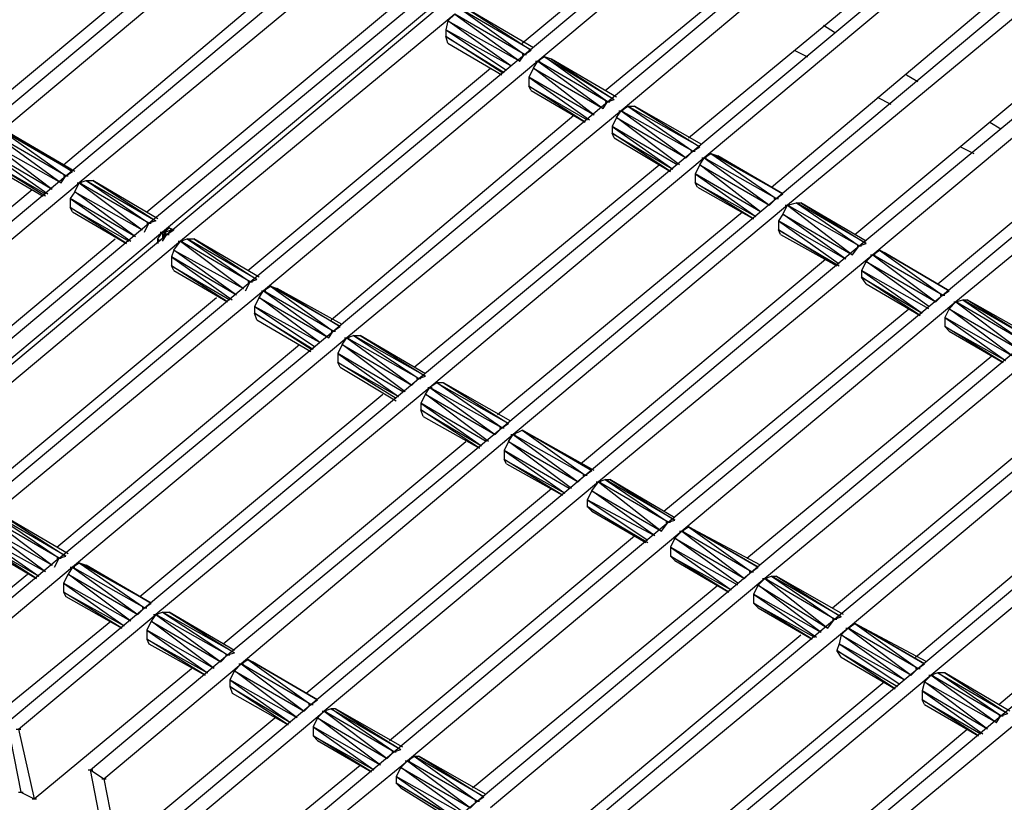
# Model space of a CAD drawing. Units: inches. Extents: x 0.57 to 10.16, y 0.44 to 7.86.
# Drawn here: x 2.75 to 3.19, y 2.04 to 2.39 of the extents above; entities that cross this region are included whole.
import ezdxf

# ---------------------------------------------------------------- set-up
doc = ezdxf.new("R2010")
doc.units = ezdxf.units.IN
doc.header["$MEASUREMENT"] = 0

msp = doc.modelspace()

# ---------------------------------------------------------------- linework, layer by layer
for p, q in [((2.97226, 2.37033), (3.09426, 2.47233)), ((2.97126, 2.37533), (3.08026, 2.46633)), ((3.10026, 2.46933), (2.97826, 2.36733)), ((3.00926, 2.34933), (3.13126, 2.45133)), ((3.00826, 2.35433), (3.11726, 2.44433)), ((3.13726, 2.44733), (3.01526, 2.34533)), ((2.73126, 2.33733), (2.85326, 2.43933)), ((2.85926, 2.43633), (2.73726, 2.33433)), ((2.73026, 2.34333), (2.83826, 2.43333)), ((3.04726, 2.32733), (3.16926, 2.42933)), ((3.04526, 2.33333), (3.15426, 2.42333)), ((3.17426, 2.42633), (3.05226, 2.32433)), ((2.76826, 2.31633), (2.89026, 2.41833)), ((2.89626, 2.41433), (2.77426, 2.31333)), ((2.76726, 2.32133), (2.87526, 2.41233)), ((3.08426, 2.30633), (3.20626, 2.40833)), ((3.08226, 2.31133), (3.19026, 2.40233)), ((3.21126, 2.40433), (3.08926, 2.30333)), ((2.80526, 2.29533), (2.92726, 2.39633)), ((2.93326, 2.39333), (2.81126, 2.29133)), ((2.81326, 2.29033), (2.93526, 2.39233)), ((2.80426, 2.30033), (2.91226, 2.39033)), ((2.94126, 2.38833), (2.81926, 2.28733)), ((2.93826, 2.38533), (2.94126, 2.38833)), ((2.97226, 2.37033), (2.94126, 2.38833)), ((2.94126, 2.38833), (2.97026, 2.36733)), ((2.94426, 2.39033), (2.97226, 2.37033)), ((2.97526, 2.37233), (2.94426, 2.39033)), ((2.94726, 2.39033), (2.97526, 2.37233)), ((2.97626, 2.37333), (2.94726, 2.39033)), ((2.93826, 2.38533), (2.93726, 2.38133)), ((2.96626, 2.36533), (2.93826, 2.38533)), ((2.93826, 2.38533), (2.97026, 2.36733)), ((3.10526, 2.38333), (3.11026, 2.38033)), ((3.12126, 2.28533), (3.24326, 2.38633)), ((3.24926, 2.38333), (3.12726, 2.28133)), ((2.93726, 2.38133), (2.93726, 2.37833)), ((2.96626, 2.36533), (2.93726, 2.38133)), ((2.93726, 2.38133), (2.96426, 2.36333)), ((3.11926, 2.29033), (3.22726, 2.38033)), ((2.93826, 2.37533), (2.93726, 2.37833)), ((2.96226, 2.36233), (2.93726, 2.37833)), ((2.93726, 2.37833), (2.96326, 2.36233)), ((2.93826, 2.37533), (2.96226, 2.36133)), ((2.85026, 2.26933), (2.97226, 2.37033)), ((2.97026, 2.36733), (2.97226, 2.37033)), ((2.97126, 2.37033), (2.97326, 2.37033)), ((2.97226, 2.37033), (2.97526, 2.37233)), ((3.09226, 2.37233), (3.09826, 2.36933)), ((2.97826, 2.36733), (2.85626, 2.26533)), ((2.97626, 2.36433), (2.97826, 2.36733)), ((2.97726, 2.36733), (2.97926, 2.36733)), ((2.98126, 2.36933), (2.97826, 2.36733)), ((3.00926, 2.34933), (2.97826, 2.36733)), ((2.97826, 2.36733), (3.00726, 2.34633)), ((2.98426, 2.36833), (2.98126, 2.36933)), ((3.00926, 2.34933), (2.98126, 2.36933)), ((2.98126, 2.36933), (3.01226, 2.35033)), ((3.01326, 2.35133), (2.98426, 2.36833)), ((2.98426, 2.36833), (3.01226, 2.35033)), ((3.15826, 2.26333), (3.28026, 2.36533)), ((2.84926, 2.27433), (2.95726, 2.36433)), ((2.97626, 2.36433), (2.97426, 2.36033)), ((3.00326, 2.34333), (2.97626, 2.36433)), ((2.97626, 2.36433), (3.00726, 2.34633)), ((3.14226, 2.36133), (3.14726, 2.35833)), ((3.28626, 2.36133), (3.16426, 2.26033)), ((2.97426, 2.36033), (2.97426, 2.35633)), ((3.00326, 2.34333), (2.97426, 2.36033)), ((2.97426, 2.36033), (3.00126, 2.34133)), ((3.15626, 2.26833), (3.26526, 2.35933)), ((2.97526, 2.35433), (2.97426, 2.35633)), ((2.99926, 2.34033), (2.97426, 2.35633)), ((2.97426, 2.35633), (3.00026, 2.34133)), ((2.97526, 2.35433), (2.99926, 2.34033)), ((2.88726, 2.24733), (3.00926, 2.34933)), ((3.00726, 2.34633), (3.00926, 2.34933)), ((3.00826, 2.34933), (3.01026, 2.34933)), ((3.00926, 2.34933), (3.01226, 2.35033)), ((3.12926, 2.35133), (3.13526, 2.34833)), ((2.88626, 2.25233), (2.99426, 2.34333)), ((3.01526, 2.34533), (2.89326, 2.24433)), ((3.01326, 2.34233), (3.01526, 2.34533)), ((3.01426, 2.34533), (3.01626, 2.34533)), ((3.01526, 2.34533), (3.01826, 2.34733)), ((3.04726, 2.32733), (3.01526, 2.34533)), ((3.01526, 2.34533), (3.04426, 2.32433)), ((3.01826, 2.34733), (3.02126, 2.34733)), ((3.01826, 2.34733), (3.04726, 2.32733)), ((3.05026, 2.32933), (3.01826, 2.34733)), ((3.02126, 2.34733), (3.05026, 2.32933)), ((3.05126, 2.33033), (3.02126, 2.34733)), ((3.01326, 2.34233), (3.01126, 2.33833)), ((3.04126, 2.32133), (3.01326, 2.34233)), ((3.01326, 2.34233), (3.04426, 2.32433)), ((3.17926, 2.34033), (3.18426, 2.33733)), ((2.74026, 2.33633), (2.76826, 2.31633)), ((2.77126, 2.31833), (2.74026, 2.33633)), ((2.74326, 2.33533), (2.77126, 2.31833)), ((2.77226, 2.31833), (2.74326, 2.33533)), ((3.01126, 2.33833), (3.01126, 2.33533)), ((3.04026, 2.32133), (3.01126, 2.33833)), ((3.01126, 2.33833), (3.03826, 2.31933)), ((3.01226, 2.33333), (3.01126, 2.33533)), ((3.03726, 2.31833), (3.01126, 2.33533)), ((3.01126, 2.33533), (3.03826, 2.31933)), ((2.76226, 2.31033), (2.73426, 2.33133)), ((2.73426, 2.33133), (2.76626, 2.31333)), ((2.76826, 2.31633), (2.73726, 2.33433)), ((2.73726, 2.33433), (2.76626, 2.31333)), ((3.01226, 2.33333), (3.03726, 2.31833)), ((2.76226, 2.31033), (2.73326, 2.32733)), ((2.73326, 2.32733), (2.76026, 2.30833)), ((2.92526, 2.22633), (3.04726, 2.32733)), ((3.04426, 2.32433), (3.04726, 2.32733)), ((3.04626, 2.32733), (3.04826, 2.32733)), ((3.04726, 2.32733), (3.05026, 2.32933)), ((3.05226, 2.32433), (3.05526, 2.32633)), ((3.05526, 2.32633), (3.05826, 2.32533)), ((3.05526, 2.32633), (3.08426, 2.30633)), ((3.08726, 2.30833), (3.05526, 2.32633)), ((3.16626, 2.32933), (3.17226, 2.32633)), ((2.75926, 2.30733), (2.73326, 2.32333)), ((2.73326, 2.32333), (2.75926, 2.30833)), ((3.05226, 2.32433), (2.93026, 2.22233)), ((3.05026, 2.32133), (3.05226, 2.32433)), ((3.05126, 2.32433), (3.05326, 2.32433)), ((3.08426, 2.30633), (3.05226, 2.32433)), ((3.05226, 2.32433), (3.08126, 2.30333)), ((3.05826, 2.32533), (3.08726, 2.30833)), ((3.08726, 2.30833), (3.05826, 2.32533)), ((2.73426, 2.32133), (2.75826, 2.30733)), ((2.76826, 2.31633), (2.77126, 2.31833)), ((2.92326, 2.23133), (3.03226, 2.32133)), ((3.05026, 2.32133), (3.04826, 2.31733)), ((3.04826, 2.31733), (3.04826, 2.31333)), ((3.07726, 2.30033), (3.04826, 2.31733)), ((3.04826, 2.31733), (3.07526, 2.29833)), ((3.07726, 2.30033), (3.05026, 2.32133)), ((3.05026, 2.32133), (3.08126, 2.30333)), ((2.64626, 2.21433), (2.76826, 2.31633)), ((2.65226, 2.21133), (2.77426, 2.31333)), ((2.76626, 2.31333), (2.76826, 2.31633)), ((2.76726, 2.31633), (2.76926, 2.31633)), ((2.77226, 2.30933), (2.77426, 2.31333)), ((2.77326, 2.31333), (2.77526, 2.31333)), ((2.77426, 2.31333), (2.77726, 2.31433)), ((2.80526, 2.29533), (2.77426, 2.31333)), ((2.77426, 2.31333), (2.80226, 2.29233)), ((2.77726, 2.31433), (2.78026, 2.31433)), ((2.77726, 2.31433), (2.80526, 2.29533)), ((2.77726, 2.31433), (2.80826, 2.29633)), ((2.78026, 2.31433), (2.80826, 2.29633)), ((2.80926, 2.29733), (2.78026, 2.31433)), ((3.04926, 2.31133), (3.04826, 2.31333)), ((3.07426, 2.29733), (3.04826, 2.31333)), ((3.04826, 2.31333), (3.07526, 2.29833)), ((2.64526, 2.22033), (2.75326, 2.31033)), ((2.77226, 2.30933), (2.77026, 2.30633)), ((2.79926, 2.28933), (2.77226, 2.30933)), ((2.77226, 2.30933), (2.80226, 2.29233)), ((3.04926, 2.31133), (3.07426, 2.29733)), ((3.08426, 2.30633), (3.08726, 2.30833)), ((2.79926, 2.28933), (2.77026, 2.30633)), ((2.77026, 2.30633), (2.79726, 2.28733)), ((2.77026, 2.30633), (2.77026, 2.30233)), ((2.96226, 2.20433), (3.08426, 2.30633)), ((3.08126, 2.30333), (3.08426, 2.30633)), ((3.08326, 2.30633), (3.08526, 2.30633)), ((3.08926, 2.30333), (3.09326, 2.30433)), ((3.09326, 2.30433), (3.09526, 2.30433)), ((3.09326, 2.30433), (3.12126, 2.28533)), ((3.12426, 2.28633), (3.09326, 2.30433)), ((3.09526, 2.30433), (3.12426, 2.28633)), ((3.12426, 2.28733), (3.09526, 2.30433)), ((2.79526, 2.28633), (2.77026, 2.30233)), ((2.77026, 2.30233), (2.79626, 2.28733)), ((2.77126, 2.30033), (2.77026, 2.30233)), ((2.77126, 2.30033), (2.79526, 2.28633)), ((2.96026, 2.21033), (3.06926, 2.30033)), ((3.08926, 2.30333), (2.96726, 2.20133)), ((3.08726, 2.29933), (3.08926, 2.30333)), ((3.08826, 2.30333), (3.09026, 2.30333)), ((3.12126, 2.28533), (3.08926, 2.30333)), ((3.08926, 2.30333), (3.11826, 2.28133)), ((2.68326, 2.19333), (2.80526, 2.29533)), ((2.80326, 2.29133), (2.80526, 2.29533)), ((2.80426, 2.29533), (2.80626, 2.29533)), ((2.80826, 2.29633), (2.80526, 2.29533)), ((3.08726, 2.29933), (3.08526, 2.29633)), ((3.08526, 2.29633), (3.08526, 2.29233)), ((3.11526, 2.27933), (3.08526, 2.29633)), ((3.08526, 2.29633), (3.11226, 2.27733)), ((3.11526, 2.27933), (3.08726, 2.29933)), ((3.08726, 2.29933), (3.11826, 2.28133)), ((2.81126, 2.29133), (2.68926, 2.18933)), ((2.80926, 2.28833), (2.81126, 2.29133)), ((2.81026, 2.29133), (2.81226, 2.29133)), ((2.81426, 2.29333), (2.81126, 2.29133)), ((2.81126, 2.29133), (2.81126, 2.28833)), ((2.81226, 2.29133), (2.81126, 2.29133)), ((2.81126, 2.28833), (2.81226, 2.29133)), ((2.81226, 2.29133), (2.81126, 2.28733)), ((2.81426, 2.29333), (2.81226, 2.29133)), ((2.81226, 2.29133), (2.81526, 2.29233)), ((2.81326, 2.29033), (2.81226, 2.29133)), ((2.81326, 2.29033), (2.81626, 2.29233)), ((2.81526, 2.29233), (2.81326, 2.29033)), ((2.81426, 2.29333), (2.81626, 2.29233)), ((2.81526, 2.29233), (2.81426, 2.29333)), ((2.81526, 2.29233), (2.81626, 2.29233)), ((2.81626, 2.29233), (2.81526, 2.29233)), ((2.81626, 2.29233), (2.81526, 2.29233)), ((3.08626, 2.29033), (3.08526, 2.29233)), ((3.11126, 2.27633), (3.08526, 2.29233)), ((3.08526, 2.29233), (3.11226, 2.27633)), ((2.68226, 2.19833), (2.79026, 2.28833)), ((2.69126, 2.18833), (2.81326, 2.29033)), ((2.81926, 2.28733), (2.69726, 2.18533)), ((2.81026, 2.28733), (2.80926, 2.28833)), ((2.80926, 2.28833), (2.80926, 2.28633)), ((2.80926, 2.28633), (2.80926, 2.28833)), ((2.81126, 2.28733), (2.81326, 2.29033)), ((2.81226, 2.29033), (2.81426, 2.29033)), ((2.81626, 2.28333), (2.81926, 2.28733)), ((2.81826, 2.28733), (2.82026, 2.28733)), ((2.81926, 2.28733), (2.82226, 2.28833)), ((2.85026, 2.26933), (2.81926, 2.28733)), ((2.81926, 2.28733), (2.84726, 2.26633)), ((2.82226, 2.28833), (2.82526, 2.28833)), ((2.82226, 2.28833), (2.85026, 2.26933)), ((2.85326, 2.27033), (2.82226, 2.28833)), ((2.82526, 2.28833), (2.85326, 2.27033)), ((2.85426, 2.27133), (2.82526, 2.28833)), ((3.08626, 2.29033), (3.11126, 2.27633)), ((2.81626, 2.28333), (2.81526, 2.28033)), ((2.84426, 2.26333), (2.81626, 2.28333)), ((2.81626, 2.28333), (2.84726, 2.26633)), ((2.99926, 2.18333), (3.12126, 2.28533)), ((3.11826, 2.28133), (3.12126, 2.28533)), ((3.12026, 2.28533), (3.12226, 2.28533)), ((3.12126, 2.28533), (3.12426, 2.28633)), ((3.12726, 2.28133), (3.13026, 2.28333)), ((3.13026, 2.28333), (3.13226, 2.28233)), ((3.13026, 2.28333), (3.15826, 2.26333)), ((3.16126, 2.26533), (3.13026, 2.28333)), ((3.13226, 2.28233), (3.16126, 2.26533)), ((3.16126, 2.26533), (3.13226, 2.28233)), ((2.81526, 2.28033), (2.81526, 2.27633)), ((2.84426, 2.26333), (2.81526, 2.28033)), ((2.81526, 2.28033), (2.84226, 2.26133)), ((2.99726, 2.18833), (3.10626, 2.27933)), ((3.12726, 2.28133), (3.00526, 2.18033)), ((3.12426, 2.27833), (3.12226, 2.27433)), ((3.12426, 2.27833), (3.12726, 2.28133)), ((3.15226, 2.25833), (3.12426, 2.27833)), ((3.12426, 2.27833), (3.15526, 2.26033)), ((3.12626, 2.28133), (3.12826, 2.28133)), ((3.15826, 2.26333), (3.12726, 2.28133)), ((3.12726, 2.28133), (3.15526, 2.26033)), ((2.81626, 2.27433), (2.81526, 2.27633)), ((2.84026, 2.26033), (2.81526, 2.27633)), ((2.81526, 2.27633), (2.84126, 2.26133)), ((2.81626, 2.27433), (2.84026, 2.26033)), ((3.12226, 2.27433), (3.12226, 2.27133)), ((3.15226, 2.25733), (3.12226, 2.27433)), ((3.12226, 2.27433), (3.14926, 2.25533)), ((2.72826, 2.16733), (2.85026, 2.26933)), ((2.84826, 2.26533), (2.85026, 2.26933)), ((2.84926, 2.26933), (2.85126, 2.26933)), ((2.85026, 2.26933), (2.85326, 2.27033)), ((3.12426, 2.26833), (3.12226, 2.27133)), ((3.14826, 2.25433), (3.12226, 2.27133)), ((3.12226, 2.27133), (3.14926, 2.25533)), ((2.85626, 2.26533), (2.73426, 2.16433)), ((2.85426, 2.26233), (2.85626, 2.26533)), ((2.85526, 2.26533), (2.85726, 2.26533)), ((2.85626, 2.26533), (2.85926, 2.26733)), ((2.88726, 2.24733), (2.85626, 2.26533)), ((2.85626, 2.26533), (2.88526, 2.24433)), ((2.85926, 2.26733), (2.86226, 2.26633)), ((2.85926, 2.26733), (2.88726, 2.24733)), ((2.89026, 2.24933), (2.85926, 2.26733)), ((2.86226, 2.26633), (2.89026, 2.24933)), ((2.89126, 2.25033), (2.86226, 2.26633)), ((3.12426, 2.26833), (3.14826, 2.25433)), ((3.15826, 2.26333), (3.16126, 2.26533)), ((2.72726, 2.17233), (2.83526, 2.26233)), ((2.85426, 2.26233), (2.85226, 2.25833)), ((2.88126, 2.24233), (2.85426, 2.26233)), ((2.85426, 2.26233), (2.88526, 2.24433)), ((3.03626, 2.16233), (3.15826, 2.26333)), ((3.16426, 2.26033), (3.04226, 2.15833)), ((3.15526, 2.26033), (3.15826, 2.26333)), ((3.15726, 2.26333), (3.15926, 2.26333)), ((3.16126, 2.25733), (3.16426, 2.26033)), ((3.16326, 2.26033), (3.16526, 2.26033)), ((3.16426, 2.26033), (3.16726, 2.26133)), ((3.19526, 2.24233), (3.16426, 2.26033)), ((3.16426, 2.26033), (3.19226, 2.23933)), ((3.16726, 2.26133), (3.16926, 2.26133)), ((3.16726, 2.26133), (3.19526, 2.24233)), ((3.19826, 2.24333), (3.16726, 2.26133)), ((3.16926, 2.26133), (3.19826, 2.24333)), ((3.19926, 2.24433), (3.16926, 2.26133)), ((2.85226, 2.25833), (2.85226, 2.25533)), ((2.88126, 2.24233), (2.85226, 2.25833)), ((2.85226, 2.25833), (2.87926, 2.24033)), ((3.03426, 2.16733), (3.14326, 2.25733)), ((3.16126, 2.25733), (3.15926, 2.25333)), ((3.18926, 2.23633), (3.16126, 2.25733)), ((3.16126, 2.25733), (3.19226, 2.23933)), ((2.85326, 2.25233), (2.85226, 2.25533)), ((2.87726, 2.23933), (2.85226, 2.25533)), ((2.85226, 2.25533), (2.87826, 2.23933)), ((2.85326, 2.25233), (2.87726, 2.23833)), ((3.15926, 2.25333), (3.15926, 2.24933)), ((3.18926, 2.23633), (3.15926, 2.25333)), ((3.15926, 2.25333), (3.18626, 2.23433)), ((2.76526, 2.14633), (2.88726, 2.24733)), ((2.88526, 2.24433), (2.88726, 2.24733)), ((2.88626, 2.24733), (2.88826, 2.24733)), ((2.88726, 2.24733), (2.89026, 2.24933)), ((3.16126, 2.24733), (3.15926, 2.24933)), ((3.18526, 2.23333), (3.15926, 2.24933)), ((3.15926, 2.24933), (3.18626, 2.23433)), ((3.16126, 2.24733), (3.18526, 2.23333)), ((2.89326, 2.24433), (2.77126, 2.14233)), ((2.89126, 2.24133), (2.89326, 2.24433)), ((2.89226, 2.24433), (2.89426, 2.24433)), ((2.89326, 2.24433), (2.89626, 2.24533)), ((2.92526, 2.22633), (2.89326, 2.24433)), ((2.89326, 2.24433), (2.92226, 2.22333)), ((2.89626, 2.24533), (2.89926, 2.24533)), ((2.89626, 2.24533), (2.92526, 2.22633)), ((2.92826, 2.22733), (2.89626, 2.24533)), ((2.89926, 2.24533), (2.92826, 2.22733)), ((2.92826, 2.22833), (2.89926, 2.24533)), ((2.76426, 2.15133), (2.87226, 2.24133)), ((2.89126, 2.24133), (2.88926, 2.23733)), ((2.91926, 2.22033), (2.89126, 2.24133)), ((2.89126, 2.24133), (2.92226, 2.22333)), ((3.07326, 2.14033), (3.19526, 2.24233)), ((3.20126, 2.23833), (3.07926, 2.13733)), ((2.88926, 2.23733), (2.88926, 2.23333)), ((2.91826, 2.22033), (2.88926, 2.23733)), ((2.88926, 2.23733), (2.91626, 2.21833)), ((3.07126, 2.14633), (3.18026, 2.23633)), ((2.89026, 2.23133), (2.88926, 2.23333)), ((2.91526, 2.21733), (2.88926, 2.23333)), ((2.88926, 2.23333), (2.91626, 2.21833)), ((2.89026, 2.23133), (2.91526, 2.21633)), ((2.80326, 2.12433), (2.92526, 2.22633)), ((2.92226, 2.22333), (2.92526, 2.22633)), ((2.92426, 2.22633), (2.92626, 2.22633)), ((2.92526, 2.22633), (2.92826, 2.22733)), ((2.93026, 2.22233), (2.80826, 2.12133)), ((2.92826, 2.21933), (2.93026, 2.22233)), ((2.92926, 2.22233), (2.93126, 2.22233)), ((2.93326, 2.22433), (2.93026, 2.22233)), ((2.96226, 2.20433), (2.93026, 2.22233)), ((2.93026, 2.22233), (2.95926, 2.20133)), ((2.93626, 2.22433), (2.93326, 2.22433)), ((2.96226, 2.20433), (2.93326, 2.22433)), ((2.93326, 2.22433), (2.96526, 2.20633)), ((2.96626, 2.20733), (2.93626, 2.22433)), ((2.93626, 2.22433), (2.96526, 2.20633)), ((2.80126, 2.12933), (2.90926, 2.21933)), ((2.92826, 2.21933), (2.92626, 2.21533)), ((2.95626, 2.19833), (2.92826, 2.21933)), ((2.92826, 2.21933), (2.95926, 2.20133)), ((3.11026, 2.11933), (3.23226, 2.22033)), ((3.23826, 2.21733), (3.11626, 2.11533)), ((2.92626, 2.21533), (2.92626, 2.21233)), ((2.95526, 2.19833), (2.92626, 2.21533)), ((2.92626, 2.21533), (2.95326, 2.19633)), ((2.92726, 2.20933), (2.92626, 2.21233)), ((2.95226, 2.19533), (2.92626, 2.21233)), ((2.92626, 2.21233), (2.95326, 2.19633)), ((3.10926, 2.12433), (3.21726, 2.21433)), ((2.92726, 2.20933), (2.95226, 2.19533)), ((2.84026, 2.10333), (2.96226, 2.20433)), ((2.95926, 2.20133), (2.96226, 2.20433)), ((2.96126, 2.20433), (2.96326, 2.20433)), ((2.96226, 2.20433), (2.96526, 2.20633)), ((2.96726, 2.20133), (2.97126, 2.20333)), ((2.97126, 2.20333), (2.97326, 2.20233)), ((2.97126, 2.20333), (2.99926, 2.18333)), ((3.00226, 2.18533), (2.97126, 2.20333)), ((2.96726, 2.20133), (2.84626, 2.09933)), ((2.96526, 2.19833), (2.96726, 2.20133)), ((2.96626, 2.20133), (2.96826, 2.20133)), ((2.99926, 2.18333), (2.96726, 2.20133)), ((2.96726, 2.20133), (2.99626, 2.18033)), ((2.97326, 2.20233), (3.00226, 2.18533)), ((3.00326, 2.18533), (2.97326, 2.20233)), ((3.14726, 2.09733), (3.26926, 2.19933)), ((2.83826, 2.10833), (2.94626, 2.19833)), ((2.96526, 2.19833), (2.96326, 2.19433)), ((2.99326, 2.17733), (2.96526, 2.19833)), ((2.96526, 2.19833), (2.99626, 2.18033)), ((3.27526, 2.19633), (3.15326, 2.09433)), ((2.96326, 2.19433), (2.96326, 2.19033)), ((2.99226, 2.17733), (2.96326, 2.19433)), ((2.96326, 2.19433), (2.99026, 2.17533)), ((2.96426, 2.18833), (2.96326, 2.19033)), ((2.98926, 2.17433), (2.96326, 2.19033)), ((2.96326, 2.19033), (2.99026, 2.17533)), ((3.14626, 2.10233), (3.25426, 2.19333)), ((2.96426, 2.18833), (2.98926, 2.17433)), ((2.87726, 2.08133), (2.99926, 2.18333)), ((2.99626, 2.18033), (2.99926, 2.18333)), ((2.99826, 2.18333), (3.00026, 2.18333)), ((2.99926, 2.18333), (3.00226, 2.18533)), ((3.00526, 2.18033), (3.00826, 2.18133)), ((3.00826, 2.18133), (3.01026, 2.18133)), ((3.00826, 2.18133), (3.03626, 2.16233)), ((3.03926, 2.16333), (3.00826, 2.18133)), ((3.01026, 2.18133), (3.03926, 2.16333)), ((3.03926, 2.16433), (3.01026, 2.18133)), ((2.87526, 2.08633), (2.98426, 2.17733)), ((3.00526, 2.18033), (2.88326, 2.07833)), ((3.00226, 2.17633), (3.00526, 2.18033)), ((3.00426, 2.18033), (3.00626, 2.18033)), ((3.03626, 2.16233), (3.00526, 2.18033)), ((3.00526, 2.18033), (3.03326, 2.15833)), ((3.18426, 2.07633), (3.30626, 2.17833)), ((3.00226, 2.17633), (3.00026, 2.17233)), ((3.03026, 2.15633), (3.00226, 2.17633)), ((3.00226, 2.17633), (3.03326, 2.15833)), ((3.00026, 2.17233), (3.00026, 2.16933)), ((3.03026, 2.15633), (3.00026, 2.17233)), ((3.00026, 2.17233), (3.02726, 2.15433)), ((3.00226, 2.16733), (3.00026, 2.16933)), ((3.02626, 2.15333), (3.00026, 2.16933)), ((3.00026, 2.16933), (3.02726, 2.15333)), ((3.18326, 2.08133), (3.29126, 2.17233)), ((2.76526, 2.14633), (2.73426, 2.16433)), ((2.73426, 2.16433), (2.76226, 2.14333)), ((2.73726, 2.16533), (2.76526, 2.14633)), ((2.76826, 2.14733), (2.73726, 2.16533)), ((2.74026, 2.16533), (2.76826, 2.14733)), ((2.76926, 2.14833), (2.74026, 2.16533)), ((3.00226, 2.16733), (3.02626, 2.15333)), ((2.75926, 2.14033), (2.73226, 2.16033)), ((2.73226, 2.16033), (2.76226, 2.14333)), ((2.91426, 2.06033), (3.03626, 2.16233)), ((3.03326, 2.15833), (3.03626, 2.16233)), ((3.03526, 2.16233), (3.03726, 2.16233)), ((3.03626, 2.16233), (3.03926, 2.16333)), ((3.04226, 2.15833), (3.04526, 2.16033)), ((3.04526, 2.16033), (3.04726, 2.15933)), ((3.04526, 2.16033), (3.07326, 2.14033)), ((3.07626, 2.14233), (3.04526, 2.16033)), ((2.75926, 2.14033), (2.73026, 2.15633)), ((2.73026, 2.15633), (2.75626, 2.13833)), ((2.91226, 2.06533), (3.02126, 2.15633)), ((3.04226, 2.15833), (2.92026, 2.05633)), ((3.03926, 2.15533), (3.03726, 2.15133)), ((3.03926, 2.15533), (3.04226, 2.15833)), ((3.06726, 2.13533), (3.03926, 2.15533)), ((3.03926, 2.15533), (3.07026, 2.13733)), ((3.04126, 2.15833), (3.04326, 2.15833)), ((3.07326, 2.14033), (3.04226, 2.15833)), ((3.04226, 2.15833), (3.07026, 2.13733)), ((3.04726, 2.15933), (3.07626, 2.14233)), ((3.07726, 2.14333), (3.04726, 2.15933)), ((2.75526, 2.13733), (2.73026, 2.15333)), ((2.73026, 2.15333), (2.75626, 2.13833)), ((2.73126, 2.15133), (2.75526, 2.13733)), ((3.03726, 2.15133), (3.03726, 2.14733)), ((3.06726, 2.13433), (3.03726, 2.15133)), ((3.03726, 2.15133), (3.06426, 2.13233)), ((2.76526, 2.14633), (2.70426, 2.09533)), ((2.76326, 2.14233), (2.76526, 2.14633)), ((2.76426, 2.14633), (2.76626, 2.14633)), ((2.76526, 2.14633), (2.76826, 2.14733)), ((3.03926, 2.14533), (3.03726, 2.14733)), ((3.06326, 2.13133), (3.03726, 2.14733)), ((3.03726, 2.14733), (3.06426, 2.13233)), ((2.77126, 2.14233), (2.71026, 2.09133)), ((2.77126, 2.14233), (2.76926, 2.13933)), ((2.77026, 2.14233), (2.77226, 2.14233)), ((2.77126, 2.14233), (2.77426, 2.14433)), ((2.80326, 2.12433), (2.77126, 2.14233)), ((2.77126, 2.14233), (2.80026, 2.12133)), ((2.77426, 2.14433), (2.77726, 2.14333)), ((2.77426, 2.14433), (2.80326, 2.12433)), ((2.80626, 2.12633), (2.77426, 2.14433)), ((2.77726, 2.14333), (2.80626, 2.12633)), ((2.80626, 2.12633), (2.77726, 2.14333)), ((3.03926, 2.14533), (3.06326, 2.13133)), ((3.07326, 2.14033), (3.07626, 2.14233)), ((2.68026, 2.08133), (2.75126, 2.13933)), ((2.76926, 2.13933), (2.76726, 2.13533)), ((2.79726, 2.11833), (2.76926, 2.13933)), ((2.76926, 2.13933), (2.80026, 2.12133)), ((2.95126, 2.03833), (3.07326, 2.14033)), ((3.07026, 2.13733), (3.07326, 2.14033)), ((3.07226, 2.14033), (3.07426, 2.14033)), ((3.07926, 2.13733), (3.08226, 2.13833)), ((3.08226, 2.13833), (3.08426, 2.13833)), ((3.08226, 2.13833), (3.11026, 2.11933)), ((3.11326, 2.12033), (3.08226, 2.13833)), ((3.08426, 2.13833), (3.11326, 2.12033)), ((3.11426, 2.12133), (3.08426, 2.13833)), ((2.76726, 2.13533), (2.76726, 2.13133)), ((2.79726, 2.11833), (2.76726, 2.13533)), ((2.76726, 2.13533), (2.79426, 2.11633)), ((2.94926, 2.04433), (3.05826, 2.13433)), ((3.07926, 2.13733), (2.95726, 2.03533)), ((3.07626, 2.13433), (3.07426, 2.13033)), ((3.07626, 2.13433), (3.07926, 2.13733)), ((3.10426, 2.11333), (3.07626, 2.13433)), ((3.07626, 2.13433), (3.10726, 2.11533)), ((3.07826, 2.13733), (3.08026, 2.13733)), ((3.11026, 2.11933), (3.07926, 2.13733)), ((3.07926, 2.13733), (3.10726, 2.11533)), ((2.76726, 2.13133), (2.76826, 2.12933)), ((2.79326, 2.11533), (2.76726, 2.13133)), ((2.76726, 2.13133), (2.79426, 2.11633)), ((2.76826, 2.12933), (2.79326, 2.11533)), ((3.07426, 2.13033), (3.07426, 2.12633)), ((3.10426, 2.11333), (3.07426, 2.13033)), ((3.07426, 2.13033), (3.10226, 2.11133)), ((2.74226, 2.07333), (2.80326, 2.12433)), ((2.80026, 2.12133), (2.80326, 2.12433)), ((2.80226, 2.12433), (2.80426, 2.12433)), ((2.80326, 2.12433), (2.80626, 2.12633)), ((3.07626, 2.12433), (3.07426, 2.12633)), ((3.10026, 2.11033), (3.07426, 2.12633)), ((3.07426, 2.12633), (3.10126, 2.11133)), ((3.07626, 2.12433), (3.10026, 2.11033)), ((2.74726, 2.07033), (2.80826, 2.12133)), ((2.80826, 2.12133), (2.80626, 2.11833)), ((2.80726, 2.12133), (2.80926, 2.12133)), ((2.80826, 2.12133), (2.81126, 2.12233)), ((2.84026, 2.10333), (2.80826, 2.12133)), ((2.80826, 2.12133), (2.83726, 2.10033)), ((2.81126, 2.12233), (2.81426, 2.12233)), ((2.81126, 2.12233), (2.84026, 2.10333)), ((2.84326, 2.10433), (2.81126, 2.12233)), ((2.81426, 2.12233), (2.84326, 2.10433)), ((2.84326, 2.10533), (2.81426, 2.12233)), ((3.11026, 2.11933), (3.11326, 2.12033)), ((2.71726, 2.06033), (2.78826, 2.11833)), ((2.80626, 2.11833), (2.80426, 2.11433)), ((2.83426, 2.09733), (2.80626, 2.11833)), ((2.80626, 2.11833), (2.83726, 2.10033)), ((2.98826, 2.01733), (3.11026, 2.11933)), ((3.10726, 2.11533), (3.11026, 2.11933)), ((3.10926, 2.11933), (3.11126, 2.11933)), ((3.11626, 2.11533), (3.11926, 2.11733)), ((3.11926, 2.11733), (3.12126, 2.11633)), ((3.11926, 2.11733), (3.14726, 2.09733)), ((3.15026, 2.09933), (3.11926, 2.11733)), ((3.12126, 2.11633), (3.15026, 2.09933)), ((3.15126, 2.10033), (3.12126, 2.11633)), ((2.80426, 2.11433), (2.80426, 2.11033)), ((2.83426, 2.09733), (2.80426, 2.11433)), ((2.80426, 2.11433), (2.83126, 2.09533)), ((2.98726, 2.02233), (3.09526, 2.11233)), ((3.11626, 2.11533), (2.99426, 2.01433)), ((3.11326, 2.11233), (3.11226, 2.10833)), ((3.11326, 2.11233), (3.11626, 2.11533)), ((3.14126, 2.09233), (3.11326, 2.11233)), ((3.11326, 2.11233), (3.14426, 2.09433)), ((3.11526, 2.11533), (3.11726, 2.11533)), ((3.14726, 2.09733), (3.11626, 2.11533)), ((3.11626, 2.11533), (3.14426, 2.09433)), ((2.80426, 2.11033), (2.80526, 2.10833)), ((2.83026, 2.09433), (2.80426, 2.11033)), ((2.80426, 2.11033), (2.83126, 2.09533)), ((2.80526, 2.10833), (2.83026, 2.09433)), ((3.11226, 2.10833), (3.11126, 2.10533)), ((3.14126, 2.09233), (3.11226, 2.10833)), ((3.11226, 2.10833), (3.13926, 2.09033)), ((2.77926, 2.05233), (2.84026, 2.10333)), ((2.83726, 2.10033), (2.84026, 2.10333)), ((2.83926, 2.10333), (2.84126, 2.10333)), ((2.84026, 2.10333), (2.84326, 2.10433)), ((3.11326, 2.10233), (3.11126, 2.10533)), ((3.13726, 2.08833), (3.11126, 2.10533)), ((3.11126, 2.10533), (3.13826, 2.08933)), ((2.78526, 2.04833), (2.84626, 2.09933)), ((2.84626, 2.09933), (2.84326, 2.09633)), ((2.84526, 2.09933), (2.84726, 2.09933)), ((2.84626, 2.09933), (2.84926, 2.10133)), ((2.87726, 2.08133), (2.84626, 2.09933)), ((2.84626, 2.09933), (2.87426, 2.07833)), ((2.84926, 2.10133), (2.85126, 2.10033)), ((2.84926, 2.10133), (2.87726, 2.08133)), ((2.88026, 2.08333), (2.84926, 2.10133)), ((2.85126, 2.10033), (2.88026, 2.08333)), ((2.88026, 2.08333), (2.85126, 2.10033)), ((3.11326, 2.10233), (3.13726, 2.08833)), ((3.14726, 2.09733), (3.15026, 2.09933)), ((2.75426, 2.03933), (2.82426, 2.09733)), ((2.84326, 2.09633), (2.84126, 2.09233)), ((2.87126, 2.07533), (2.84326, 2.09633)), ((2.84326, 2.09633), (2.87426, 2.07833)), ((3.02526, 1.99633), (3.14726, 2.09733)), ((3.15326, 2.09433), (3.03126, 1.99233)), ((3.14426, 2.09433), (3.14726, 2.09733)), ((3.14626, 2.09733), (3.14826, 2.09733)), ((3.15026, 2.09133), (3.15326, 2.09433)), ((3.15226, 2.09433), (3.15426, 2.09433)), ((3.15626, 2.09533), (3.15326, 2.09433)), ((3.18426, 2.07633), (3.15326, 2.09433)), ((3.15326, 2.09433), (3.18226, 2.07333)), ((3.15926, 2.09533), (3.15626, 2.09533)), ((3.18426, 2.07633), (3.15626, 2.09533)), ((3.15626, 2.09533), (3.18726, 2.07733)), ((3.18826, 2.07833), (3.15926, 2.09533)), ((3.15926, 2.09533), (3.18726, 2.07733)), ((2.84126, 2.09233), (2.84126, 2.08933)), ((2.87126, 2.07533), (2.84126, 2.09233)), ((2.84126, 2.09233), (2.86826, 2.07333)), ((2.84126, 2.08933), (2.84226, 2.08633)), ((2.86726, 2.07233), (2.84126, 2.08933)), ((2.84126, 2.08933), (2.86826, 2.07333)), ((3.02426, 2.00133), (3.13226, 2.09133)), ((3.15026, 2.09133), (3.14926, 2.08733)), ((3.17826, 2.07033), (3.15026, 2.09133)), ((3.15026, 2.09133), (3.18226, 2.07333)), ((2.84226, 2.08633), (2.86726, 2.07233)), ((3.14926, 2.08733), (3.14926, 2.08333)), ((3.17826, 2.07033), (3.14926, 2.08733)), ((3.14926, 2.08733), (3.17626, 2.06833)), ((2.81626, 2.03033), (2.87726, 2.08133)), ((2.87426, 2.07833), (2.87726, 2.08133)), ((2.87626, 2.08133), (2.87826, 2.08133)), ((2.87726, 2.08133), (2.88026, 2.08333)), ((3.15026, 2.08133), (3.14926, 2.08333)), ((3.17426, 2.06733), (3.14926, 2.08333)), ((3.14926, 2.08333), (3.17526, 2.06833)), ((3.15026, 2.08133), (3.17426, 2.06733)), ((2.82226, 2.02733), (2.88326, 2.07833)), ((2.88326, 2.07833), (2.88026, 2.07533)), ((2.88226, 2.07833), (2.88426, 2.07833)), ((2.88626, 2.07933), (2.88326, 2.07833)), ((2.91426, 2.06033), (2.88326, 2.07833)), ((2.88326, 2.07833), (2.91126, 2.05733)), ((2.88826, 2.07933), (2.88626, 2.07933)), ((2.91426, 2.06033), (2.88626, 2.07933)), ((2.88626, 2.07933), (2.91726, 2.06133)), ((2.91826, 2.06233), (2.88826, 2.07933)), ((2.88826, 2.07933), (2.91726, 2.06133)), ((3.06226, 1.97433), (3.18426, 2.07633)), ((3.18226, 2.07333), (3.18426, 2.07633)), ((3.18326, 2.07633), (3.18526, 2.07633)), ((3.18426, 2.07633), (3.18726, 2.07733)), ((2.74226, 2.07333), (2.74826, 2.04233)), ((2.79126, 2.01733), (2.86126, 2.07533)), ((2.88026, 2.07533), (2.87826, 2.07133)), ((2.90826, 2.05433), (2.88026, 2.07533)), ((2.88026, 2.07533), (2.91126, 2.05733)), ((3.19026, 2.07233), (3.06826, 1.97133)), ((2.74626, 2.07033), (2.74826, 2.07033)), ((2.74726, 2.07033), (2.75426, 2.03933)), ((2.87826, 2.07133), (2.87826, 2.06733)), ((2.90826, 2.05433), (2.87826, 2.07133)), ((2.87826, 2.07133), (2.90526, 2.05233)), ((3.06126, 1.97933), (3.16926, 2.07033)), ((2.87826, 2.06733), (2.88026, 2.06533)), ((2.90426, 2.05133), (2.87826, 2.06733)), ((2.87826, 2.06733), (2.90526, 2.05233)), ((2.88026, 2.06533), (2.90426, 2.05133)), ((2.85326, 2.00933), (2.91426, 2.06033)), ((2.91126, 2.05733), (2.91426, 2.06033)), ((2.91326, 2.06033), (2.91526, 2.06033)), ((2.91426, 2.06033), (2.91726, 2.06133)), ((2.82826, 1.99633), (2.89926, 2.05433)), ((2.85926, 2.00633), (2.92026, 2.05633)), ((2.92026, 2.05633), (2.91726, 2.05333)), ((2.91926, 2.05633), (2.92126, 2.05633)), ((2.92026, 2.05633), (2.92326, 2.05833)), ((2.95126, 2.03833), (2.92026, 2.05633)), ((2.92026, 2.05633), (2.94826, 2.03533)), ((2.92326, 2.05833), (2.92526, 2.05833)), ((2.92326, 2.05833), (2.95126, 2.03833)), ((2.95426, 2.04033), (2.92326, 2.05833)), ((2.92526, 2.05833), (2.95426, 2.04033)), ((2.95526, 2.04133), (2.92526, 2.05833)), ((2.77826, 2.05233), (2.78026, 2.05233)), ((2.78526, 2.02133), (2.77926, 2.05233)), ((2.77926, 2.05233), (2.78526, 2.04833)), ((2.91726, 2.05333), (2.91526, 2.04933)), ((2.94526, 2.03333), (2.91726, 2.05333)), ((2.91726, 2.05333), (2.94826, 2.03533)), ((2.78426, 2.04833), (2.78626, 2.04833)), ((2.78526, 2.04833), (2.79126, 2.01733)), ((2.91526, 2.04933), (2.91526, 2.04633)), ((2.94526, 2.03233), (2.91526, 2.04933)), ((2.91526, 2.04933), (2.94226, 2.03033)), ((2.91526, 2.04633), (2.91726, 2.04433)), ((2.94126, 2.03033), (2.91526, 2.04633)), ((2.91526, 2.04633), (2.94226, 2.03033)), ((2.74726, 2.04233), (2.74926, 2.04233)), ((2.74826, 2.04233), (2.75426, 2.03933)), ((2.91726, 2.04433), (2.94126, 2.02933)), ((2.75326, 2.03933), (2.75526, 2.03933)), ((2.89026, 1.98833), (2.95126, 2.03833)), ((2.94826, 2.03533), (2.95126, 2.03833)), ((2.95026, 2.03833), (2.95226, 2.03833)), ((2.95126, 2.03833), (2.95426, 2.04033))]:
    msp.add_line(p, q)

doc.saveas('drawing.dxf')
